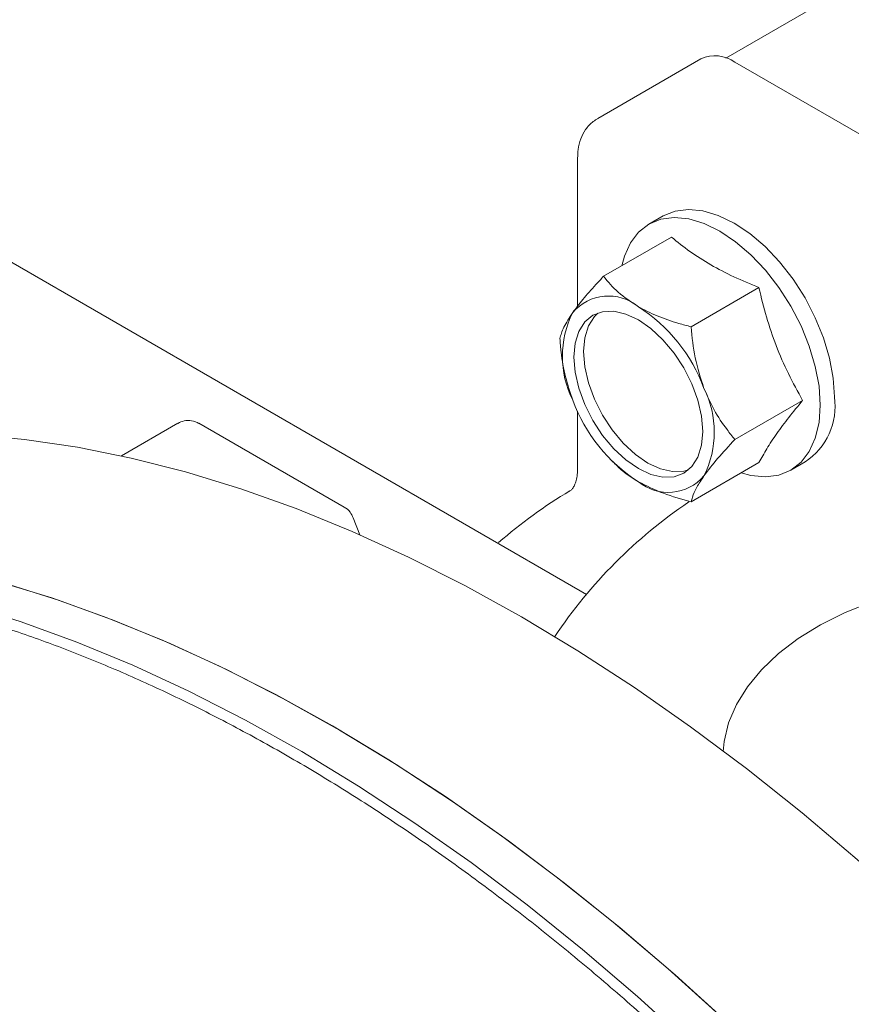
# Model space of a CAD drawing. Units: inches. Extents: x 11 to 392, y 3 to 256.
# Drawn here: x 106 to 109, y 138 to 142 of the extents above; entities that cross this region are included whole.
import ezdxf

# ---------------------------------------------------------------- set-up
doc = ezdxf.new("R2010")
doc.units = ezdxf.units.IN
doc.header["$LTSCALE"] = 24
doc.header["$MEASUREMENT"] = 0

msp = doc.modelspace()

# ---------------------------------------------------------------- linework, layer by layer
at = {"color": 7, "linetype": 'Continuous', "lineweight": 15}
for p, q in [((82.2107, 155.0152), (108.3347, 139.9341)), ((111.9925, 143.8874), (108.898, 142.101)), ((108.7969, 142.0977), (108.3802, 141.8572)), ((109.5607, 141.7223), (108.934, 142.0841)), ((108.2983, 141.6966), (108.2983, 141.0977)), ((108.6439, 141.4628), (108.5866, 141.4297)), ((108.4037, 141.2193), (108.6777, 141.3775)), ((108.7572, 141.0153), (109.0312, 141.1734)), ((109.208, 140.7178), (108.934, 140.5597)), ((108.2983, 140.674), (108.2983, 140.4422)), ((106.6833, 140.6252), (106.4556, 140.4937)), ((107.3555, 140.2866), (106.769, 140.6252)), ((108.4286, 140.4821), (108.4382, 140.4721)), ((109.0312, 140.4664), (108.7572, 140.3082)), ((109.1602, 140.436), (109.2175, 140.4691)), ((107.4191, 140.1751), (107.3925, 140.2434))]:
    msp.add_line(p, q, dxfattribs=at)
at = {"color": 7, "linetype": 'Continuous', "lineweight": 15, "flags": 128}
for points in [[(109.3363, 140.7318), (109.3314, 140.8079), (109.3165, 140.888), (109.2921, 140.97), (109.2589, 141.0518), (109.2175, 141.1316), (109.1691, 141.2073), (109.1149, 141.277), (109.056, 141.3391), (108.9942, 141.392), (108.9307, 141.4344), (108.8672, 141.4652), (108.8053, 141.4838), (108.7465, 141.4896), (108.6923, 141.4826), (108.6439, 141.4628)], [(108.4771, 141.2617), (108.4876, 141.3004), (108.512, 141.3542), (108.5452, 141.3977), (108.5866, 141.4297), (108.635, 141.4495), (108.6893, 141.4566), (108.7481, 141.4508), (108.81, 141.4322), (108.8734, 141.4013), (108.9369, 141.3589), (108.9988, 141.306), (109.0576, 141.2439), (109.1119, 141.1742), (109.1603, 141.0985), (109.2016, 141.0188), (109.2349, 140.9369), (109.2592, 140.8549), (109.2741, 140.7749), (109.2791, 140.6987)], [(108.8044, 140.5926), (108.7994, 140.5368), (108.7846, 140.489), (108.7605, 140.4509), (108.7281, 140.4241), (108.6887, 140.4095), (108.6437, 140.4077), (108.5949, 140.4188), (108.5441, 140.4423), (108.4934, 140.4774), (108.4445, 140.5226), (108.3996, 140.5764), (108.3601, 140.6365), (108.3278, 140.7007), (108.3037, 140.7666), (108.2889, 140.8315), (108.2839, 140.893), (108.2889, 140.9487), (108.3037, 140.9966), (108.3278, 141.0346), (108.3601, 141.0615), (108.3996, 141.0761), (108.4445, 141.0779), (108.4934, 141.0668), (108.5441, 141.0433), (108.5949, 141.0082), (108.6437, 140.9629), (108.6887, 140.9092), (108.7281, 140.849), (108.7605, 140.7848), (108.7846, 140.719), (108.7994, 140.6541), (108.8044, 140.5926)], [(108.3805, 141.0709), (108.3664, 141.057), (108.3424, 141.0189), (108.3276, 140.9711), (108.3226, 140.9153), (108.3276, 140.8538), (108.3424, 140.7889), (108.3664, 140.7231), (108.3988, 140.6588), (108.4382, 140.5987), (108.4832, 140.545), (108.532, 140.4997), (108.5828, 140.4646), (108.6336, 140.4411), (108.6824, 140.43), (108.7274, 140.4318), (108.7464, 140.437)], [(109.2791, 140.6987), (109.2741, 140.6283), (109.2592, 140.5654), (109.2349, 140.5116), (109.2016, 140.4681), (109.1603, 140.4361), (109.1119, 140.4163), (109.0576, 140.4092), (108.9988, 140.415), (108.96, 140.4253)], [(108.0716, 139.8436), (107.8432, 139.9699), (107.6152, 140.085), (107.388, 140.1886), (107.1619, 140.2805), (106.9375, 140.3607), (106.7151, 140.4288), (106.495, 140.4849), (106.2777, 140.5288), (106.0636, 140.5605), (105.853, 140.5798), (105.6462, 140.5868), (105.4438, 140.5815), (105.2459, 140.5638), (105.053, 140.5338), (104.8654, 140.4915), (104.6834, 140.4371), (104.5073, 140.3705), (104.3376, 140.292), (104.2148, 140.2255)], [(103.4513, 139.7847), (103.574, 139.8512), (103.7438, 139.9297), (103.9198, 139.9963), (104.1018, 140.0507), (104.2894, 140.093), (104.4823, 140.123), (104.6802, 140.1407), (104.8827, 140.1461), (105.0894, 140.139), (105.3, 140.1197), (105.5142, 140.088), (105.7315, 140.0441), (105.9515, 139.988), (106.174, 139.9199), (106.3984, 139.8398), (106.6244, 139.7478), (106.8516, 139.6442), (107.0797, 139.5291), (107.3081, 139.4028)], [(108.912, 138.1984), (108.6923, 138.3975), (108.4701, 138.5874), (108.2459, 138.7676), (108.0201, 138.9379), (107.793, 139.0979), (107.565, 139.2475), (107.3366, 139.3862), (107.1082, 139.514), (106.8801, 139.6305), (106.6528, 139.7355), (106.4266, 139.8289), (106.2019, 139.9105), (105.9792, 139.9802)], [(108.8864, 139.2988), (108.8907, 139.3403), (108.9088, 139.4157), (108.9403, 139.4896), (108.9847, 139.5613), (109.0417, 139.63), (109.1105, 139.695), (109.1904, 139.7555), (109.2807, 139.811), (109.3804, 139.8609), (109.4884, 139.9046), (109.6036, 139.9417), (109.7248, 139.9718), (109.7328, 139.9735)], [(108.7605, 138.1109), (108.5408, 138.3101), (108.3186, 138.4999), (108.0944, 138.6801), (107.8686, 138.8504), (107.6415, 139.0105), (107.4135, 139.16), (107.1851, 139.2988), (106.9567, 139.4265), (106.7286, 139.543), (106.5012, 139.648), (106.275, 139.7414), (106.0504, 139.823), (105.8277, 139.8927)], [(112.5509, 134.5537), (112.4166, 134.8447), (112.2747, 135.1334), (112.1254, 135.4193), (111.969, 135.7019), (111.8057, 135.9807), (111.6359, 136.2553), (111.4599, 136.5251), (111.2779, 136.7897), (111.0903, 137.0485), (110.8974, 137.3013), (110.6995, 137.5474), (110.497, 137.7865), (110.2903, 138.0182), (110.0797, 138.242), (109.8656, 138.4576), (109.6483, 138.6646), (109.4282, 138.8626), (109.2058, 139.0512), (108.9813, 139.2302), (108.7553, 139.3993), (108.5281, 139.558), (108.3001, 139.7062), (108.0716, 139.8436)], [(107.3081, 139.4028), (107.5365, 139.2654), (107.7645, 139.1172), (107.9918, 138.9585), (108.2178, 138.7894), (108.4422, 138.6104), (108.6646, 138.4218), (108.8847, 138.2238), (109.102, 138.0168), (109.3161, 137.8012), (109.5268, 137.5774), (109.7335, 137.3457), (109.936, 137.1066), (110.1338, 136.8605), (110.3267, 136.6077), (110.5144, 136.3489), (110.6963, 136.0843), (110.8724, 135.8145), (111.0422, 135.5399), (111.2054, 135.2611), (111.3618, 134.9785), (111.5111, 134.6926)]]:
    msp.add_lwpolyline(points, dxfattribs=at)
at = {"color": 7, "linetype": 'Continuous', "lineweight": 15}
for centre, radius, start, end in [((108.8537, 141.9719), 0.138, 54.3824, 114.3071), ((108.4237, 140.9489), 0.1904, 50.7525, 139.4664), ((108.1858, 140.5368), 0.6645, 20.2269, 57.362), ((108.6326, 140.8958), 0.3953, 153.4364, 206.5636), ((108.4557, 140.5897), 0.3953, 333.4358, 26.5642), ((109.0681, 140.6949), 0.2708, 303.4951, 7.8166), ((108.9025, 140.9488), 0.6645, 200.2275, 237.3617), ((108.6646, 140.5367), 0.1904, 230.7518, 319.4679), ((109.2703, 138.6658), 1.962, 120.7362, 131.1322), ((109.8697, 138.6492), 2.0022, 124.0784, 146.1696)]:
    msp.add_arc(centre, radius, start, end, dxfattribs=at)
for points, knots in [([(108.3813, 141.8561), (108.3746, 141.8525), (108.3547, 141.8418), (108.3302, 141.8133), (108.3101, 141.7746), (108.2996, 141.7353), (108.2991, 141.7082), (108.2989, 141.6964)], [0, 0, 0, 0, 0.121298, 0.361564, 0.586825, 0.81921, 1, 1, 1, 1]), ([(108.6777, 141.3775), (108.7021, 141.3579), (108.7511, 141.3186), (108.8355, 141.2648), (108.929, 141.2159), (108.997, 141.1876), (109.0312, 141.1734)], [0, 0, 0, 0, 0.249053, 0.4999996, 0.7488901, 1, 1, 1, 1]), ([(108.279, 141.0726), (108.292, 141.09), (108.3182, 141.1252), (108.3631, 141.176), (108.3932, 141.2081), (108.4037, 141.2193)], [0, 0, 0, 0, 0.3874, 0.785012, 1, 1, 1, 1]), ([(108.4037, 141.2193), (108.4219, 141.1973), (108.4587, 141.1525), (108.5154, 141.1152), (108.5441, 141.0963)], [0, 0, 0, 0, 0.4924004, 1, 1, 1, 1]), ([(109.0312, 141.1734), (109.0409, 141.1337), (109.0603, 141.0542), (109.0998, 140.9375), (109.1489, 140.8247), (109.1883, 140.7535), (109.208, 140.7178)], [0, 0, 0, 0, 0.24567, 0.491192, 0.745511, 1, 1, 1, 1]), ([(108.5441, 141.0963), (108.5688, 141.0835), (108.6188, 141.0575), (108.6931, 141.0325), (108.7406, 141.0197), (108.7572, 141.0153)], [0, 0, 0, 0, 0.3873968, 0.7850062, 1, 1, 1, 1]), ([(108.227, 140.9678), (108.231, 140.9821), (108.2393, 141.011), (108.2656, 141.0519), (108.279, 141.0726)], [0, 0, 0, 0, 0.4924042, 1, 1, 1, 1]), ([(108.7572, 141.0153), (108.7613, 140.9732), (108.7695, 140.8877), (108.7959, 140.8073), (108.8093, 140.7665)], [0, 0, 0, 0, 0.4924146, 1, 1, 1, 1]), ([(108.279, 140.7191), (108.2685, 140.75), (108.2473, 140.8126), (108.2333, 140.8974), (108.2286, 140.9495), (108.227, 140.9678)], [0, 0, 0, 0, 0.387407, 0.785012, 1, 1, 1, 1]), ([(108.8093, 140.7665), (108.8222, 140.737), (108.8485, 140.6773), (108.8934, 140.6104), (108.9234, 140.5728), (108.934, 140.5597)], [0, 0, 0, 0, 0.3874069, 0.7850195, 1, 1, 1, 1]), ([(109.208, 140.7178), (109.1889, 140.6947), (109.1508, 140.6484), (109.1019, 140.5828), (109.0615, 140.5216), (109.0413, 140.4848), (109.0312, 140.4664)], [0, 0, 0, 0, 0.2456739, 0.4911889, 0.7455117, 1, 1, 1, 1]), ([(106.7689, 140.6251), (106.7592, 140.6294), (106.7403, 140.6379), (106.7094, 140.6371), (106.6919, 140.629), (106.6838, 140.6251)], [0, 0, 0, 0, 0.353722, 0.696239, 1, 1, 1, 1]), ([(108.934, 140.5597), (108.9099, 140.5339), (108.8609, 140.4814), (108.8267, 140.436), (108.8093, 140.413)], [0, 0, 0, 0, 0.4924042, 1, 1, 1, 1]), ([(108.5441, 140.3893), (108.5216, 140.4034), (108.4815, 140.4287), (108.4526, 140.4586), (108.4399, 140.4717)], [0, 0, 0, 0, 0.5602579, 1, 1, 1, 1]), ([(108.2982, 140.4422), (108.2982, 140.4416), (108.2989, 140.4303), (108.2966, 140.4116), (108.2917, 140.3879), (108.2843, 140.3703), (108.2755, 140.3584), (108.2706, 140.3531), (108.2663, 140.3516), (108.2657, 140.3514)], [0, 0, 0, 0, 0.009777, 0.186484, 0.364416, 0.546487, 0.740223, 0.966441, 1, 1, 1, 1]), ([(108.8093, 140.413), (108.7988, 140.397), (108.7775, 140.3647), (108.7636, 140.3317), (108.7589, 140.3143), (108.7572, 140.3082)], [0, 0, 0, 0, 0.387395, 0.785018, 1, 1, 1, 1]), ([(108.7572, 140.3082), (108.719, 140.3187), (108.6415, 140.34), (108.5769, 140.3727), (108.5441, 140.3893)], [0, 0, 0, 0, 0.492416, 1, 1, 1, 1]), ([(107.3922, 140.2435), (107.3883, 140.2513), (107.3798, 140.2681), (107.3655, 140.283), (107.3556, 140.2865), (107.3554, 140.2865)], [0, 0, 0, 0, 0.456022, 0.98711, 1, 1, 1, 1]), ([(111.2688, 126.5195), (111.2849, 126.5319), (111.3486, 126.581), (111.4531, 126.6771), (111.582, 126.8078), (111.7034, 126.949), (111.8176, 127.0995), (111.9243, 127.2594), (112.0233, 127.4283), (112.1145, 127.6061), (112.1977, 127.7924), (112.2727, 127.987), (112.3395, 128.1895), (112.3979, 128.3996), (112.4479, 128.617), (112.4892, 128.8412), (112.522, 129.072), (112.5461, 129.3089), (112.5615, 129.5516), (112.5681, 129.7996), (112.5661, 130.0526), (112.5554, 130.3101), (112.536, 130.5718), (112.5079, 130.8372), (112.4713, 131.106), (112.4262, 131.3776), (112.3726, 131.6517), (112.3107, 131.9279), (112.2406, 132.2057), (112.1623, 132.4846), (112.076, 132.7643), (111.9819, 133.0443), (111.8801, 133.3242), (111.7707, 133.6035), (111.654, 133.8818), (111.53, 134.1587), (111.3991, 134.4337), (111.2615, 134.7064), (111.1172, 134.9764), (110.9666, 135.2432), (110.8099, 135.5065), (110.6474, 135.7658), (110.4792, 136.0207), (110.3057, 136.2708), (110.1272, 136.5157), (109.9438, 136.7551), (109.756, 136.9885), (109.5639, 137.2156), (109.3679, 137.4361), (109.1683, 137.6496), (108.9654, 137.8557), (108.7595, 138.0541), (108.5509, 138.2446), (108.34, 138.4267), (108.127, 138.6003), (107.9124, 138.765), (107.6964, 138.9206), (107.4793, 139.0669), (107.2615, 139.2035), (107.0434, 139.3302), (106.8252, 139.447), (106.6073, 139.5534), (106.3901, 139.6495), (106.1739, 139.7349), (105.959, 139.8096), (105.7458, 139.8734), (105.5346, 139.9262), (105.3258, 139.9679), (105.1197, 139.9985), (104.9167, 140.0178), (104.7172, 140.0258), (104.5214, 140.0226), (104.3296, 140.0081), (104.1424, 139.9824), (103.9597, 139.9458), (103.7827, 139.8971), (103.6583, 139.8572), (103.5948, 139.8303), (103.5867, 139.8269)], [0, 0, 0, 0, 0.004477, 0.017746, 0.031028, 0.044324, 0.057639, 0.070974, 0.084329, 0.097703, 0.111094, 0.124502, 0.137924, 0.151357, 0.164799, 0.178249, 0.191703, 0.205161, 0.218621, 0.232082, 0.245544, 0.259004, 0.272463, 0.285921, 0.299378, 0.312832, 0.326285, 0.339735, 0.353184, 0.366632, 0.380078, 0.393522, 0.406965, 0.420406, 0.433847, 0.447287, 0.460726, 0.474165, 0.487603, 0.501041, 0.514479, 0.527917, 0.541356, 0.554795, 0.568234, 0.581675, 0.595116, 0.608559, 0.622002, 0.635447, 0.648894, 0.662343, 0.675793, 0.689246, 0.7027, 0.716157, 0.729616, 0.743077, 0.75654, 0.770004, 0.78347, 0.796937, 0.810404, 0.823871, 0.837335, 0.850795, 0.864251, 0.877699, 0.891138, 0.904565, 0.917978, 0.931374, 0.944751, 0.958109, 0.971446, 0.984762, 0.99806, 1, 1, 1, 1])]:
    msp.add_open_spline(points, degree=3, knots=knots, dxfattribs=at)

doc.saveas('drawing.dxf')
